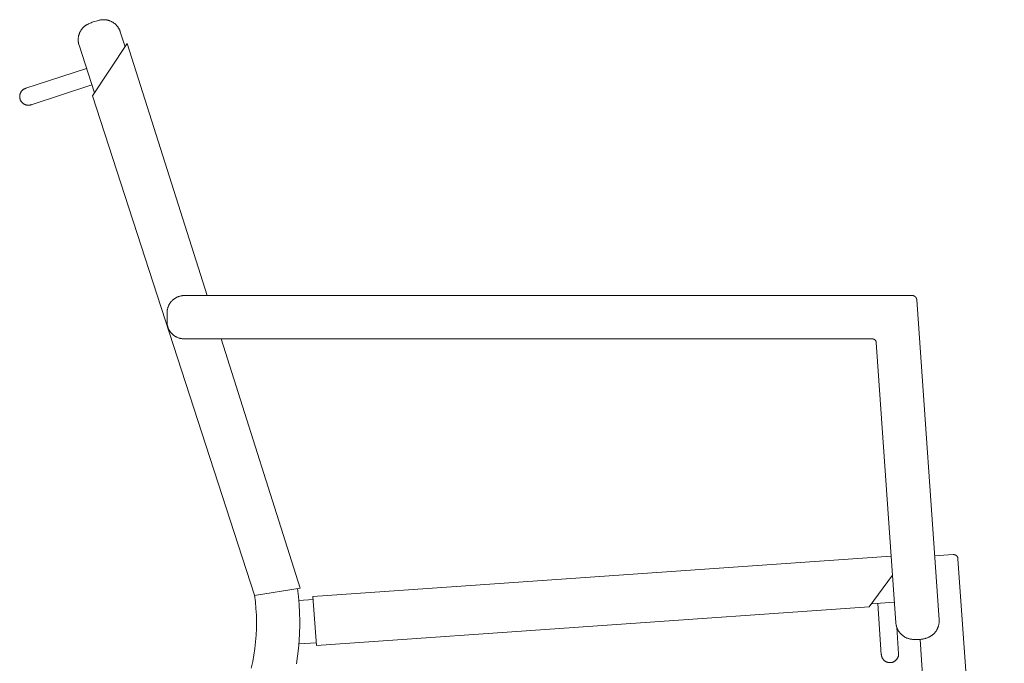
# Model space of a CAD drawing. Units: millimetres. Extents: x 4085 to 4980, y 2716 to 3170.
# Drawn here: x 4912 to 4980, y 2907 to 2952 of the extents above; entities that cross this region are included whole.
import ezdxf

# ---------------------------------------------------------------- set-up
doc = ezdxf.new("R2010")
doc.units = ezdxf.units.MM
doc.layers.add('eleven', color=8, linetype='Continuous', lineweight=0)

msp = doc.modelspace()

# ---------------------------------------------------------------- linework, layer by layer
at = {"layer": 'eleven'}
for p, q in [((4915.868, 2951.11), (4915.885, 2951.128)), ((4915.885, 2951.128), (4915.902, 2951.146)), ((4915.902, 2951.146), (4915.919, 2951.163)), ((4915.919, 2951.163), (4915.937, 2951.18)), ((4915.937, 2951.18), (4915.955, 2951.196)), ((4915.955, 2951.196), (4915.973, 2951.212)), ((4915.973, 2951.212), (4915.991, 2951.227)), ((4915.991, 2951.227), (4916.01, 2951.243)), ((4916.01, 2951.243), (4916.03, 2951.258)), ((4916.03, 2951.258), (4916.049, 2951.272)), ((4916.049, 2951.272), (4916.068, 2951.286)), ((4916.068, 2951.286), (4916.088, 2951.299)), ((4916.088, 2951.299), (4916.108, 2951.312)), ((4916.108, 2951.312), (4916.128, 2951.325)), ((4916.128, 2951.325), (4916.148, 2951.337)), ((4916.148, 2951.337), (4916.169, 2951.349)), ((4916.169, 2951.349), (4916.19, 2951.361)), ((4916.19, 2951.361), (4916.233, 2951.383)), ((4916.233, 2951.383), (4916.277, 2951.405)), ((4916.277, 2951.405), (4916.33, 2951.429)), ((4916.33, 2951.429), (4916.385, 2951.451)), ((4916.385, 2951.451), (4916.453, 2951.477)), ((4916.453, 2951.477), (4916.525, 2951.504)), ((4916.525, 2951.504), (4916.659, 2951.549)), ((4916.659, 2951.549), (4916.795, 2951.591)), ((4916.795, 2951.591), (4916.869, 2951.613)), ((4916.869, 2951.613), (4916.939, 2951.631)), ((4916.939, 2951.631), (4916.996, 2951.645)), ((4916.996, 2951.645), (4917.054, 2951.657)), ((4917.054, 2951.657), (4917.102, 2951.666)), ((4917.102, 2951.666), (4917.15, 2951.673)), ((4917.15, 2951.673), (4917.174, 2951.676)), ((4917.174, 2951.676), (4917.197, 2951.678)), ((4917.197, 2951.678), (4917.221, 2951.68)), ((4917.221, 2951.68), (4917.245, 2951.682)), ((4917.245, 2951.682), (4917.269, 2951.683)), ((4917.269, 2951.683), (4917.292, 2951.683)), ((4917.292, 2951.683), (4917.316, 2951.684)), ((4917.316, 2951.684), (4917.34, 2951.683)), ((4917.34, 2951.683), (4917.364, 2951.683)), ((4917.364, 2951.683), (4917.389, 2951.681)), ((4917.389, 2951.681), (4917.413, 2951.68)), ((4917.413, 2951.68), (4917.437, 2951.678)), ((4917.437, 2951.678), (4917.461, 2951.675)), ((4917.461, 2951.675), (4917.485, 2951.672)), ((4917.485, 2951.672), (4917.509, 2951.668)), ((4917.509, 2951.668), (4917.533, 2951.664)), ((4917.533, 2951.664), (4917.557, 2951.659)), ((4917.557, 2951.659), (4917.581, 2951.654)), ((4917.581, 2951.654), (4917.605, 2951.649)), ((4917.605, 2951.649), (4917.629, 2951.643)), ((4917.629, 2951.643), (4917.652, 2951.636)), ((4917.652, 2951.636), (4917.676, 2951.629)), ((4917.676, 2951.629), (4917.699, 2951.621)), ((4917.699, 2951.621), (4917.722, 2951.613)), ((4917.722, 2951.613), (4917.754, 2951.602)), ((4917.754, 2951.602), (4917.786, 2951.589)), ((4917.786, 2951.589), (4917.818, 2951.575)), ((4917.818, 2951.575), (4917.849, 2951.56)), ((4917.849, 2951.56), (4917.88, 2951.545)), ((4917.88, 2951.545), (4917.91, 2951.528)), ((4917.91, 2951.528), (4917.94, 2951.511)), ((4917.94, 2951.511), (4917.969, 2951.492)), ((4917.969, 2951.492), (4917.998, 2951.473)), ((4917.998, 2951.473), (4918.026, 2951.453)), ((4918.026, 2951.453), (4918.054, 2951.433)), ((4918.054, 2951.433), (4918.081, 2951.411)), ((4918.081, 2951.411), (4918.107, 2951.389)), ((4918.107, 2951.389), (4918.133, 2951.366)), ((4918.133, 2951.366), (4918.158, 2951.343)), ((4918.158, 2951.343), (4918.182, 2951.319)), ((4918.182, 2951.319), (4918.205, 2951.294)), ((4918.205, 2951.294), (4918.228, 2951.268)), ((4918.228, 2951.268), (4918.25, 2951.242)), ((4918.25, 2951.242), (4918.271, 2951.216)), ((4918.271, 2951.216), (4918.292, 2951.188)), ((4918.292, 2951.188), (4918.312, 2951.16)), ((4918.312, 2951.16), (4918.331, 2951.131)), ((4918.331, 2951.131), (4918.349, 2951.102)), ((4915.559, 2950.434), (4915.563, 2950.468)), ((4915.563, 2950.468), (4915.568, 2950.502)), ((4915.568, 2950.502), (4915.575, 2950.535)), ((4915.575, 2950.535), (4915.582, 2950.569)), ((4915.582, 2950.569), (4915.59, 2950.602)), ((4915.59, 2950.602), (4915.6, 2950.635)), ((4915.6, 2950.635), (4915.61, 2950.668)), ((4915.61, 2950.668), (4915.621, 2950.701)), ((4915.621, 2950.701), (4915.633, 2950.733)), ((4915.633, 2950.733), (4915.646, 2950.765)), ((4915.646, 2950.765), (4915.66, 2950.797)), ((4915.66, 2950.797), (4915.675, 2950.828)), ((4915.675, 2950.828), (4915.69, 2950.859)), ((4915.69, 2950.859), (4915.707, 2950.889)), ((4915.707, 2950.889), (4915.724, 2950.919)), ((4915.724, 2950.919), (4915.742, 2950.948)), ((4915.742, 2950.948), (4915.761, 2950.976)), ((4915.761, 2950.976), (4915.775, 2950.996)), ((4915.775, 2950.996), (4915.79, 2951.016)), ((4915.79, 2951.016), (4915.804, 2951.035)), ((4915.804, 2951.035), (4915.82, 2951.054)), ((4915.82, 2951.054), (4915.835, 2951.073)), ((4915.835, 2951.073), (4915.851, 2951.092)), ((4915.851, 2951.092), (4915.868, 2951.11)), ((4918.349, 2951.102), (4918.366, 2951.072)), ((4918.366, 2951.072), (4918.383, 2951.042)), ((4918.376, 2951.054), (4918.37, 2951.066)), ((4918.383, 2951.042), (4918.398, 2951.012)), ((4918.398, 2951.012), (4918.413, 2950.981)), ((4918.413, 2950.981), (4918.427, 2950.949)), ((4918.427, 2950.949), (4918.44, 2950.918)), ((4918.44, 2950.918), (4918.451, 2950.886)), ((4918.451, 2950.886), (4918.462, 2950.854)), ((4918.799, 2949.817), (4918.463, 2950.853)), ((4915.551, 2950.332), (4915.553, 2950.366)), ((4915.551, 2950.297), (4915.551, 2950.332)), ((4915.551, 2950.263), (4915.551, 2950.297)), ((4915.553, 2950.229), (4915.551, 2950.263)), ((4915.553, 2950.366), (4915.555, 2950.4)), ((4915.555, 2950.195), (4915.553, 2950.229)), ((4915.555, 2950.4), (4915.559, 2950.434)), ((4915.559, 2950.16), (4915.555, 2950.195)), ((4915.563, 2950.126), (4915.559, 2950.16)), ((4915.56, 2950.153), (4915.561, 2950.139)), ((4915.568, 2950.092), (4915.563, 2950.126)), ((4915.575, 2950.059), (4915.568, 2950.092)), ((4915.582, 2950.025), (4915.575, 2950.059)), ((4915.59, 2949.992), (4915.582, 2950.025)), ((4915.599, 2949.959), (4915.59, 2949.992)), ((4915.609, 2949.927), (4915.599, 2949.959)), ((4915.61, 2949.925), (4916.684, 2946.62)), ((4918.941, 2950.031), (4916.543, 2946.407)), ((4918.941, 2950.031), (4924.487, 2932.605)), ((4911.917, 2946.939), (4916.135, 2948.309)), ((4916.506, 2947.168), (4912.287, 2945.797)), ((4911.504, 2946.388), (4911.503, 2946.368)), ((4911.503, 2946.368), (4911.504, 2946.347)), ((4911.505, 2946.409), (4911.504, 2946.388)), ((4911.506, 2946.43), (4911.505, 2946.409)), ((4911.509, 2946.45), (4911.506, 2946.43)), ((4911.512, 2946.471), (4911.509, 2946.45)), ((4911.516, 2946.491), (4911.512, 2946.471)), ((4911.521, 2946.511), (4911.516, 2946.491)), ((4911.526, 2946.531), (4911.521, 2946.511)), ((4911.532, 2946.551), (4911.526, 2946.531)), ((4911.538, 2946.571), (4911.532, 2946.551)), ((4911.546, 2946.59), (4911.538, 2946.571)), ((4911.554, 2946.609), (4911.546, 2946.59)), ((4911.562, 2946.628), (4911.554, 2946.609)), ((4911.572, 2946.647), (4911.562, 2946.628)), ((4911.582, 2946.665), (4911.572, 2946.647)), ((4911.592, 2946.683), (4911.582, 2946.665)), ((4911.603, 2946.7), (4911.592, 2946.683)), ((4911.615, 2946.717), (4911.603, 2946.7)), ((4911.627, 2946.734), (4911.615, 2946.717)), ((4911.64, 2946.75), (4911.627, 2946.734)), ((4911.654, 2946.766), (4911.64, 2946.75)), ((4911.668, 2946.781), (4911.654, 2946.766)), ((4911.682, 2946.796), (4911.668, 2946.781)), ((4911.697, 2946.81), (4911.682, 2946.796)), ((4911.713, 2946.824), (4911.697, 2946.81)), ((4911.729, 2946.837), (4911.713, 2946.824)), ((4911.745, 2946.85), (4911.729, 2946.837)), ((4911.762, 2946.862), (4911.745, 2946.85)), ((4911.779, 2946.873), (4911.762, 2946.862)), ((4911.797, 2946.884), (4911.779, 2946.873)), ((4911.815, 2946.894), (4911.797, 2946.884)), ((4911.833, 2946.904), (4911.815, 2946.894)), ((4911.852, 2946.913), (4911.833, 2946.904)), ((4911.871, 2946.921), (4911.852, 2946.913)), ((4911.89, 2946.929), (4911.871, 2946.921)), ((4911.909, 2946.936), (4911.89, 2946.929)), ((4911.929, 2946.942), (4911.909, 2946.936)), ((4911.949, 2946.948), (4911.929, 2946.942)), ((4916.543, 2946.407), (4927.761, 2911.88)), ((4911.504, 2946.347), (4911.505, 2946.326)), ((4911.505, 2946.326), (4911.507, 2946.306)), ((4911.507, 2946.306), (4911.509, 2946.285)), ((4911.509, 2946.285), (4911.512, 2946.265)), ((4911.512, 2946.265), (4911.516, 2946.244)), ((4911.516, 2946.244), (4911.521, 2946.224)), ((4911.521, 2946.224), (4911.526, 2946.204)), ((4911.526, 2946.204), (4911.532, 2946.184)), ((4911.532, 2946.184), (4911.539, 2946.165)), ((4911.539, 2946.165), (4911.546, 2946.145)), ((4911.546, 2946.145), (4911.554, 2946.126)), ((4911.554, 2946.126), (4911.563, 2946.107)), ((4911.563, 2946.107), (4911.572, 2946.089)), ((4911.572, 2946.089), (4911.582, 2946.071)), ((4911.582, 2946.071), (4911.593, 2946.053)), ((4911.593, 2946.053), (4911.604, 2946.035)), ((4911.604, 2946.035), (4911.616, 2946.018)), ((4911.616, 2946.018), (4911.628, 2946.002)), ((4911.628, 2946.002), (4911.641, 2945.986)), ((4911.641, 2945.986), (4911.654, 2945.97)), ((4911.654, 2945.97), (4911.668, 2945.955)), ((4911.668, 2945.955), (4911.683, 2945.94)), ((4911.683, 2945.94), (4911.698, 2945.926)), ((4911.698, 2945.926), (4911.713, 2945.912)), ((4911.713, 2945.912), (4911.729, 2945.899)), ((4911.729, 2945.899), (4911.746, 2945.886)), ((4911.746, 2945.886), (4911.763, 2945.874)), ((4911.763, 2945.874), (4911.78, 2945.863)), ((4911.78, 2945.863), (4911.798, 2945.852)), ((4911.798, 2945.852), (4911.816, 2945.841)), ((4911.816, 2945.841), (4911.834, 2945.832)), ((4911.834, 2945.832), (4911.853, 2945.823)), ((4911.853, 2945.823), (4911.872, 2945.815)), ((4911.872, 2945.815), (4911.891, 2945.807)), ((4911.891, 2945.807), (4911.91, 2945.8)), ((4911.91, 2945.8), (4911.93, 2945.794)), ((4911.93, 2945.794), (4911.95, 2945.788)), ((4911.95, 2945.788), (4911.97, 2945.783)), ((4911.97, 2945.783), (4911.99, 2945.779)), ((4911.99, 2945.779), (4912.011, 2945.775)), ((4912.011, 2945.775), (4912.031, 2945.772)), ((4912.031, 2945.772), (4912.052, 2945.77)), ((4912.052, 2945.77), (4912.073, 2945.769)), ((4912.073, 2945.769), (4912.093, 2945.768)), ((4912.093, 2945.768), (4912.114, 2945.768)), ((4912.114, 2945.768), (4912.135, 2945.769)), ((4912.135, 2945.769), (4912.155, 2945.77)), ((4912.155, 2945.77), (4912.176, 2945.772)), ((4912.176, 2945.772), (4912.196, 2945.775)), ((4912.196, 2945.775), (4912.217, 2945.779)), ((4912.217, 2945.779), (4912.237, 2945.783)), ((4912.237, 2945.783), (4912.257, 2945.788)), ((4912.257, 2945.788), (4912.277, 2945.794)), ((4912.277, 2945.794), (4912.297, 2945.8)), ((4912.297, 2945.8), (4912.316, 2945.807)), ((4921.9, 2932.063), (4921.878, 2932.028)), ((4921.923, 2932.097), (4921.9, 2932.063)), ((4921.948, 2932.13), (4921.923, 2932.097)), ((4921.973, 2932.162), (4921.948, 2932.13)), ((4921.999, 2932.193), (4921.973, 2932.162)), ((4922.027, 2932.224), (4921.999, 2932.193)), ((4922.055, 2932.253), (4922.027, 2932.224)), ((4922.085, 2932.282), (4922.055, 2932.253)), ((4922.115, 2932.309), (4922.085, 2932.282)), ((4922.146, 2932.336), (4922.115, 2932.309)), ((4922.179, 2932.361), (4922.146, 2932.336)), ((4922.212, 2932.385), (4922.179, 2932.361)), ((4922.246, 2932.408), (4922.212, 2932.385)), ((4922.28, 2932.43), (4922.246, 2932.408)), ((4922.316, 2932.451), (4922.28, 2932.43)), ((4922.352, 2932.47), (4922.316, 2932.451)), ((4922.388, 2932.488), (4922.352, 2932.47)), ((4922.426, 2932.505), (4922.388, 2932.488)), ((4922.464, 2932.521), (4922.426, 2932.505)), ((4922.502, 2932.535), (4922.464, 2932.521)), ((4922.541, 2932.548), (4922.502, 2932.535)), ((4922.58, 2932.56), (4922.541, 2932.548)), ((4922.62, 2932.571), (4922.58, 2932.56)), ((4922.66, 2932.58), (4922.62, 2932.571)), ((4922.7, 2932.587), (4922.66, 2932.58)), ((4922.74, 2932.593), (4922.7, 2932.587)), ((4922.781, 2932.598), (4922.74, 2932.593)), ((4922.822, 2932.602), (4922.781, 2932.598)), ((4922.863, 2932.604), (4922.822, 2932.602)), ((4922.904, 2932.605), (4922.863, 2932.604)), ((4973.282, 2932.605), (4922.904, 2932.605)), ((4973.282, 2932.605), (4973.293, 2932.604)), ((4973.293, 2932.604), (4973.304, 2932.604)), ((4973.304, 2932.604), (4973.315, 2932.603)), ((4973.315, 2932.603), (4973.325, 2932.602)), ((4973.325, 2932.602), (4973.336, 2932.6)), ((4973.336, 2932.6), (4973.347, 2932.598)), ((4973.347, 2932.598), (4973.357, 2932.596)), ((4973.357, 2932.596), (4973.368, 2932.593)), ((4973.368, 2932.593), (4973.378, 2932.59)), ((4973.378, 2932.59), (4973.389, 2932.586)), ((4973.389, 2932.586), (4973.399, 2932.582)), ((4973.399, 2932.582), (4973.409, 2932.578)), ((4973.409, 2932.578), (4973.419, 2932.574)), ((4973.419, 2932.574), (4973.428, 2932.569)), ((4973.428, 2932.569), (4973.438, 2932.564)), ((4973.438, 2932.564), (4973.447, 2932.558)), ((4973.447, 2932.558), (4973.457, 2932.552)), ((4973.457, 2932.552), (4973.466, 2932.546)), ((4973.466, 2932.546), (4973.474, 2932.54)), ((4973.474, 2932.54), (4973.483, 2932.533)), ((4973.483, 2932.533), (4973.491, 2932.526)), ((4973.491, 2932.526), (4973.499, 2932.519)), ((4973.499, 2932.519), (4973.507, 2932.511)), ((4973.507, 2932.511), (4973.515, 2932.503)), ((4973.515, 2932.503), (4973.522, 2932.495)), ((4973.522, 2932.495), (4973.529, 2932.487)), ((4973.529, 2932.487), (4973.535, 2932.478)), ((4973.535, 2932.478), (4973.542, 2932.47)), ((4973.542, 2932.47), (4973.548, 2932.461)), ((4973.548, 2932.461), (4973.554, 2932.451)), ((4973.554, 2932.451), (4973.559, 2932.442)), ((4973.559, 2932.442), (4973.564, 2932.432)), ((4973.564, 2932.432), (4973.569, 2932.423)), ((4973.569, 2932.423), (4973.574, 2932.413)), ((4973.574, 2932.413), (4973.578, 2932.403)), ((4973.578, 2932.403), (4973.581, 2932.392)), ((4973.581, 2932.392), (4973.585, 2932.382)), ((4973.585, 2932.382), (4973.588, 2932.372)), ((4973.588, 2932.372), (4973.591, 2932.361)), ((4973.591, 2932.361), (4973.593, 2932.351)), ((4973.593, 2932.351), (4973.595, 2932.34)), ((4973.595, 2932.34), (4973.596, 2932.329)), ((4973.596, 2932.329), (4973.598, 2932.318)), ((4973.598, 2932.318), (4973.599, 2932.308)), ((4973.599, 2932.305), (4975.146, 2910.173)), ((4921.707, 2931.487), (4921.704, 2931.446)), ((4921.704, 2931.446), (4921.704, 2931.405)), ((4921.704, 2931.404), (4921.704, 2931.405)), ((4921.704, 2931.404), (4921.704, 2931.105)), ((4921.71, 2931.527), (4921.707, 2931.487)), ((4921.715, 2931.568), (4921.71, 2931.527)), ((4921.721, 2931.609), (4921.715, 2931.568)), ((4921.729, 2931.649), (4921.721, 2931.609)), ((4921.738, 2931.689), (4921.729, 2931.649)), ((4921.748, 2931.728), (4921.738, 2931.689)), ((4921.76, 2931.768), (4921.748, 2931.728)), ((4921.773, 2931.807), (4921.76, 2931.768)), ((4921.787, 2931.845), (4921.773, 2931.807)), ((4921.803, 2931.883), (4921.787, 2931.845)), ((4921.82, 2931.92), (4921.803, 2931.883)), ((4921.838, 2931.957), (4921.82, 2931.92)), ((4921.858, 2931.993), (4921.838, 2931.957)), ((4921.878, 2932.028), (4921.858, 2931.993)), ((4921.704, 2931.105), (4921.704, 2931.105)), ((4921.704, 2930.805), (4921.704, 2931.105)), ((4921.704, 2930.764), (4921.704, 2930.805)), ((4921.704, 2930.805), (4921.704, 2930.805)), ((4921.707, 2930.723), (4921.704, 2930.764)), ((4921.71, 2930.682), (4921.707, 2930.723)), ((4921.715, 2930.641), (4921.71, 2930.682)), ((4921.721, 2930.601), (4921.715, 2930.641)), ((4921.729, 2930.561), (4921.721, 2930.601)), ((4921.738, 2930.521), (4921.729, 2930.561)), ((4921.748, 2930.481), (4921.738, 2930.521)), ((4921.76, 2930.442), (4921.748, 2930.481)), ((4921.773, 2930.403), (4921.76, 2930.442)), ((4921.787, 2930.364), (4921.773, 2930.403)), ((4921.803, 2930.327), (4921.787, 2930.364)), ((4921.82, 2930.289), (4921.803, 2930.327)), ((4921.838, 2930.253), (4921.82, 2930.289)), ((4921.858, 2930.217), (4921.838, 2930.253)), ((4921.878, 2930.181), (4921.858, 2930.217)), ((4921.9, 2930.147), (4921.878, 2930.181)), ((4921.923, 2930.113), (4921.9, 2930.147)), ((4921.948, 2930.08), (4921.923, 2930.113)), ((4921.973, 2930.047), (4921.948, 2930.08)), ((4921.999, 2930.016), (4921.973, 2930.047)), ((4922.027, 2929.986), (4921.999, 2930.016)), ((4922.055, 2929.956), (4922.027, 2929.986)), ((4922.085, 2929.928), (4922.055, 2929.956)), ((4922.115, 2929.9), (4922.085, 2929.928)), ((4922.146, 2929.874), (4922.115, 2929.9)), ((4922.179, 2929.849), (4922.146, 2929.874)), ((4922.212, 2929.824), (4922.179, 2929.849)), ((4922.246, 2929.801), (4922.212, 2929.824)), ((4922.28, 2929.779), (4922.246, 2929.801)), ((4922.316, 2929.759), (4922.28, 2929.779)), ((4922.352, 2929.739), (4922.316, 2929.759)), ((4922.388, 2929.721), (4922.352, 2929.739)), ((4922.426, 2929.704), (4922.388, 2929.721)), ((4922.464, 2929.688), (4922.426, 2929.704)), ((4922.502, 2929.674), (4922.464, 2929.688)), ((4922.541, 2929.661), (4922.502, 2929.674)), ((4922.58, 2929.649), (4922.541, 2929.661)), ((4922.62, 2929.639), (4922.58, 2929.649)), ((4922.66, 2929.63), (4922.62, 2929.639)), ((4922.7, 2929.622), (4922.66, 2929.63)), ((4922.74, 2929.616), (4922.7, 2929.622)), ((4922.781, 2929.611), (4922.74, 2929.616)), ((4922.822, 2929.607), (4922.781, 2929.611)), ((4922.863, 2929.605), (4922.822, 2929.607)), ((4922.904, 2929.605), (4922.863, 2929.605)), ((4970.531, 2929.605), (4922.904, 2929.605)), ((4925.442, 2929.605), (4930.926, 2912.373)), ((4970.54, 2929.604), (4970.531, 2929.605)), ((4970.55, 2929.604), (4970.54, 2929.604)), ((4970.559, 2929.602), (4970.55, 2929.604)), ((4970.569, 2929.601), (4970.559, 2929.602)), ((4970.578, 2929.599), (4970.569, 2929.601)), ((4970.588, 2929.597), (4970.578, 2929.599)), ((4970.597, 2929.595), (4970.588, 2929.597)), ((4970.606, 2929.592), (4970.597, 2929.595)), ((4970.615, 2929.589), (4970.606, 2929.592)), ((4970.624, 2929.586), (4970.615, 2929.589)), ((4970.633, 2929.582), (4970.624, 2929.586)), ((4970.642, 2929.578), (4970.633, 2929.582)), ((4970.65, 2929.574), (4970.642, 2929.578)), ((4970.659, 2929.569), (4970.65, 2929.574)), ((4970.667, 2929.565), (4970.659, 2929.569)), ((4970.675, 2929.559), (4970.667, 2929.565)), ((4970.683, 2929.554), (4970.675, 2929.559)), ((4970.691, 2929.548), (4970.683, 2929.554)), ((4970.698, 2929.542), (4970.691, 2929.548)), ((4970.705, 2929.536), (4970.698, 2929.542)), ((4970.713, 2929.53), (4970.705, 2929.536)), ((4970.719, 2929.523), (4970.713, 2929.53)), ((4970.726, 2929.516), (4970.719, 2929.523)), ((4970.732, 2929.509), (4970.726, 2929.516)), ((4970.738, 2929.502), (4970.732, 2929.509)), ((4970.744, 2929.494), (4970.738, 2929.502)), ((4970.75, 2929.486), (4970.744, 2929.494)), ((4970.755, 2929.478), (4970.75, 2929.486)), ((4970.76, 2929.47), (4970.755, 2929.478)), ((4970.765, 2929.462), (4970.76, 2929.47)), ((4970.769, 2929.453), (4970.765, 2929.462)), ((4970.774, 2929.445), (4970.769, 2929.453)), ((4970.777, 2929.436), (4970.774, 2929.445)), ((4970.781, 2929.427), (4970.777, 2929.436)), ((4970.784, 2929.418), (4970.781, 2929.427)), ((4970.787, 2929.409), (4970.784, 2929.418)), ((4970.79, 2929.4), (4970.787, 2929.409)), ((4970.792, 2929.391), (4970.79, 2929.4)), ((4970.794, 2929.381), (4970.792, 2929.391)), ((4970.796, 2929.372), (4970.794, 2929.381)), ((4970.797, 2929.362), (4970.796, 2929.372)), ((4970.798, 2929.353), (4970.797, 2929.362)), ((4972.154, 2909.962), (4970.798, 2929.35)), ((4971.831, 2914.584), (4931.801, 2911.785)), ((4976.125, 2914.684), (4974.837, 2914.594)), ((4976.126, 2914.684), (4976.136, 2914.685)), ((4976.136, 2914.685), (4976.147, 2914.685)), ((4976.147, 2914.685), (4976.157, 2914.685)), ((4976.157, 2914.685), (4976.168, 2914.684)), ((4976.168, 2914.684), (4976.178, 2914.683)), ((4976.178, 2914.683), (4976.189, 2914.682)), ((4976.189, 2914.682), (4976.199, 2914.68)), ((4976.199, 2914.68), (4976.21, 2914.678)), ((4976.21, 2914.678), (4976.22, 2914.676)), ((4976.22, 2914.676), (4976.23, 2914.673)), ((4976.23, 2914.673), (4976.24, 2914.67)), ((4976.24, 2914.67), (4976.25, 2914.667)), ((4976.25, 2914.667), (4976.26, 2914.663)), ((4976.26, 2914.663), (4976.27, 2914.659)), ((4976.27, 2914.659), (4976.279, 2914.655)), ((4976.279, 2914.655), (4976.289, 2914.65)), ((4976.289, 2914.65), (4976.298, 2914.645)), ((4976.298, 2914.645), (4976.307, 2914.639)), ((4976.307, 2914.639), (4976.316, 2914.634)), ((4976.316, 2914.634), (4976.325, 2914.627)), ((4976.325, 2914.627), (4976.333, 2914.621)), ((4976.333, 2914.621), (4976.341, 2914.615)), ((4976.341, 2914.615), (4976.349, 2914.608)), ((4976.349, 2914.608), (4976.357, 2914.6)), ((4976.357, 2914.6), (4976.364, 2914.593)), ((4976.364, 2914.593), (4976.372, 2914.585)), ((4976.372, 2914.585), (4976.379, 2914.577)), ((4976.379, 2914.577), (4976.385, 2914.569)), ((4976.385, 2914.569), (4976.392, 2914.561)), ((4976.392, 2914.561), (4976.398, 2914.552)), ((4976.398, 2914.552), (4976.403, 2914.543)), ((4976.403, 2914.543), (4976.409, 2914.534)), ((4976.409, 2914.534), (4976.414, 2914.525)), ((4976.414, 2914.525), (4976.419, 2914.516)), ((4976.419, 2914.516), (4976.423, 2914.506)), ((4976.423, 2914.506), (4976.427, 2914.496)), ((4976.427, 2914.496), (4976.431, 2914.487)), ((4976.431, 2914.487), (4976.435, 2914.477)), ((4976.435, 2914.477), (4976.438, 2914.467)), ((4976.438, 2914.467), (4976.441, 2914.456)), ((4976.441, 2914.456), (4976.443, 2914.446)), ((4976.443, 2914.446), (4976.445, 2914.436)), ((4976.445, 2914.436), (4976.447, 2914.425)), ((4976.447, 2914.425), (4976.448, 2914.415)), ((4976.448, 2914.415), (4976.449, 2914.404)), ((4979.659, 2868.504), (4976.449, 2914.403)), ((4971.923, 2913.259), (4970.293, 2911.069)), ((4930.926, 2912.373), (4927.764, 2911.863)), ((4930.726, 2912.341), (4930.797, 2911.785)), ((4927.818, 2911.429), (4927.76, 2911.889)), ((4930.797, 2911.785), (4930.85, 2911.226)), ((4931.801, 2911.785), (4932.038, 2908.393)), ((4927.86, 2910.968), (4927.818, 2911.429)), ((4927.887, 2910.505), (4927.86, 2910.968)), ((4931.815, 2911.586), (4930.825, 2911.516)), ((4930.85, 2911.226), (4930.883, 2910.666)), ((4932.038, 2908.393), (4970.293, 2911.069)), ((4970.451, 2911.28), (4972.054, 2911.392)), ((4971.146, 2907.741), (4970.897, 2911.311)), ((4927.898, 2910.042), (4927.887, 2910.505)), ((4930.883, 2910.666), (4930.898, 2910.105)), ((4927.872, 2909.116), (4927.893, 2909.579)), ((4927.893, 2909.579), (4927.898, 2910.042)), ((4930.897, 2909.779), (4930.883, 2909.245)), ((4930.898, 2910.105), (4930.897, 2909.779)), ((4972.157, 2909.924), (4972.154, 2909.959)), ((4972.161, 2909.889), (4972.157, 2909.924)), ((4972.166, 2909.855), (4972.161, 2909.889)), ((4972.172, 2909.82), (4972.166, 2909.855)), ((4972.179, 2909.786), (4972.172, 2909.82)), ((4972.187, 2909.752), (4972.179, 2909.786)), ((4972.196, 2909.718), (4972.187, 2909.752)), ((4972.206, 2909.684), (4972.196, 2909.718)), ((4972.217, 2909.651), (4972.206, 2909.684)), ((4972.215, 2909.656), (4972.344, 2907.816)), ((4972.229, 2909.617), (4972.217, 2909.651)), ((4972.242, 2909.585), (4972.229, 2909.617)), ((4972.256, 2909.553), (4972.242, 2909.585)), ((4972.271, 2909.521), (4972.256, 2909.553)), ((4975.027, 2909.554), (4975.01, 2909.522)), ((4975.042, 2909.587), (4975.027, 2909.554)), ((4975.056, 2909.62), (4975.042, 2909.587)), ((4975.067, 2909.648), (4975.056, 2909.62)), ((4975.078, 2909.675), (4975.067, 2909.648)), ((4975.088, 2909.704), (4975.078, 2909.675)), ((4975.097, 2909.732), (4975.088, 2909.704)), ((4975.105, 2909.761), (4975.097, 2909.732)), ((4975.113, 2909.79), (4975.105, 2909.761)), ((4975.12, 2909.819), (4975.113, 2909.79)), ((4975.126, 2909.848), (4975.12, 2909.819)), ((4975.131, 2909.878), (4975.126, 2909.848)), ((4975.136, 2909.907), (4975.131, 2909.878)), ((4975.14, 2909.937), (4975.136, 2909.907)), ((4975.144, 2909.967), (4975.14, 2909.937)), ((4975.146, 2909.997), (4975.144, 2909.967)), ((4975.148, 2910.026), (4975.146, 2909.997)), ((4975.147, 2910.167), (4975.149, 2910.126)), ((4975.149, 2910.056), (4975.148, 2910.026)), ((4975.149, 2910.126), (4975.15, 2910.086)), ((4975.15, 2910.086), (4975.149, 2910.056)), ((4927.836, 2908.654), (4927.872, 2909.116)), ((4930.883, 2909.245), (4930.851, 2908.711)), ((4972.286, 2909.49), (4972.271, 2909.521)), ((4972.303, 2909.459), (4972.286, 2909.49)), ((4972.32, 2909.429), (4972.303, 2909.459)), ((4972.339, 2909.398), (4972.32, 2909.429)), ((4972.358, 2909.368), (4972.339, 2909.398)), ((4972.379, 2909.338), (4972.358, 2909.368)), ((4972.4, 2909.309), (4972.379, 2909.338)), ((4972.423, 2909.281), (4972.4, 2909.309)), ((4972.446, 2909.253), (4972.423, 2909.281)), ((4972.47, 2909.226), (4972.446, 2909.253)), ((4972.495, 2909.2), (4972.47, 2909.226)), ((4972.52, 2909.175), (4972.495, 2909.2)), ((4972.546, 2909.15), (4972.52, 2909.175)), ((4972.573, 2909.126), (4972.546, 2909.15)), ((4972.601, 2909.103), (4972.573, 2909.126)), ((4972.629, 2909.081), (4972.601, 2909.103)), ((4972.658, 2909.059), (4972.629, 2909.081)), ((4972.687, 2909.039), (4972.658, 2909.059)), ((4972.717, 2909.019), (4972.687, 2909.039)), ((4972.75, 2908.999), (4972.717, 2909.019)), ((4972.783, 2908.98), (4972.75, 2908.999)), ((4972.817, 2908.962), (4972.783, 2908.98)), ((4972.852, 2908.945), (4972.817, 2908.962)), ((4972.887, 2908.929), (4972.852, 2908.945)), ((4972.922, 2908.914), (4972.887, 2908.929)), ((4972.958, 2908.9), (4972.922, 2908.914)), ((4972.995, 2908.887), (4972.958, 2908.9)), ((4973.03, 2908.876), (4972.995, 2908.887)), ((4973.067, 2908.865), (4973.03, 2908.876)), ((4974.109, 2908.866), (4974.061, 2908.856)), ((4974.157, 2908.877), (4974.109, 2908.866)), ((4974.196, 2908.888), (4974.157, 2908.877)), ((4974.235, 2908.899), (4974.196, 2908.888)), ((4974.274, 2908.911), (4974.235, 2908.899)), ((4974.312, 2908.925), (4974.274, 2908.911)), ((4974.349, 2908.939), (4974.312, 2908.925)), ((4974.386, 2908.954), (4974.349, 2908.939)), ((4974.423, 2908.97), (4974.386, 2908.954)), ((4974.459, 2908.987), (4974.423, 2908.97)), ((4974.492, 2909.005), (4974.459, 2908.987)), ((4974.525, 2909.023), (4974.492, 2909.005)), ((4974.557, 2909.042), (4974.525, 2909.023)), ((4974.589, 2909.062), (4974.557, 2909.042)), ((4974.626, 2909.087), (4974.589, 2909.062)), ((4974.644, 2909.1), (4974.626, 2909.087)), ((4974.662, 2909.113), (4974.644, 2909.1)), ((4974.691, 2909.136), (4974.662, 2909.113)), ((4974.72, 2909.159), (4974.691, 2909.136)), ((4974.747, 2909.183), (4974.72, 2909.159)), ((4974.773, 2909.207), (4974.747, 2909.183)), ((4974.799, 2909.233), (4974.773, 2909.207)), ((4974.823, 2909.258), (4974.799, 2909.233)), ((4974.848, 2909.285), (4974.823, 2909.258)), ((4974.871, 2909.313), (4974.848, 2909.285)), ((4974.893, 2909.341), (4974.871, 2909.313)), ((4974.915, 2909.369), (4974.893, 2909.341)), ((4974.936, 2909.399), (4974.915, 2909.369)), ((4974.956, 2909.429), (4974.936, 2909.399)), ((4974.975, 2909.459), (4974.956, 2909.429)), ((4974.993, 2909.49), (4974.975, 2909.459)), ((4975.01, 2909.522), (4974.993, 2909.49)), ((4927.715, 2907.736), (4927.783, 2908.194)), ((4927.783, 2908.194), (4927.836, 2908.654)), ((4930.851, 2908.711), (4930.802, 2908.179)), ((4930.835, 2908.51), (4932.024, 2908.593)), ((4973.103, 2908.855), (4973.067, 2908.865)), ((4973.139, 2908.847), (4973.103, 2908.855)), ((4973.179, 2908.839), (4973.139, 2908.847)), ((4973.218, 2908.832), (4973.179, 2908.839)), ((4973.258, 2908.826), (4973.218, 2908.832)), ((4973.297, 2908.82), (4973.258, 2908.826)), ((4973.347, 2908.815), (4973.297, 2908.82)), ((4973.396, 2908.811), (4973.347, 2908.815)), ((4973.446, 2908.809), (4973.396, 2908.811)), ((4973.497, 2908.807), (4973.446, 2908.809)), ((4973.555, 2908.806), (4973.497, 2908.807)), ((4973.613, 2908.807), (4973.555, 2908.806)), ((4973.672, 2908.809), (4973.613, 2908.807)), ((4973.731, 2908.813), (4973.672, 2908.809)), ((4973.79, 2908.817), (4973.731, 2908.813)), ((4973.848, 2908.823), (4973.79, 2908.817)), ((4973.832, 2908.821), (4976.651, 2868.504)), ((4973.906, 2908.83), (4973.848, 2908.823)), ((4973.964, 2908.838), (4973.906, 2908.83)), ((4974.013, 2908.847), (4973.964, 2908.838)), ((4974.061, 2908.856), (4974.013, 2908.847)), ((4927.632, 2907.28), (4927.715, 2907.736)), ((4930.737, 2907.649), (4930.654, 2907.121)), ((4930.802, 2908.179), (4930.737, 2907.649)), ((4971.145, 2907.776), (4971.147, 2907.755)), ((4971.147, 2907.755), (4971.149, 2907.735)), ((4971.149, 2907.735), (4971.152, 2907.714)), ((4971.152, 2907.714), (4971.156, 2907.694)), ((4971.156, 2907.694), (4971.16, 2907.674)), ((4971.16, 2907.674), (4971.165, 2907.654)), ((4971.165, 2907.654), (4971.171, 2907.634)), ((4971.171, 2907.634), (4971.177, 2907.614)), ((4971.177, 2907.614), (4971.185, 2907.595)), ((4971.185, 2907.595), (4971.192, 2907.576)), ((4971.192, 2907.576), (4971.201, 2907.557)), ((4971.201, 2907.557), (4971.21, 2907.538)), ((4971.21, 2907.538), (4971.22, 2907.52)), ((4971.22, 2907.52), (4971.23, 2907.502)), ((4972.252, 2907.492), (4972.263, 2907.51)), ((4972.263, 2907.51), (4972.273, 2907.528)), ((4972.273, 2907.528), (4972.282, 2907.546)), ((4972.282, 2907.546), (4972.291, 2907.565)), ((4972.291, 2907.565), (4972.299, 2907.584)), ((4972.299, 2907.584), (4972.307, 2907.603)), ((4972.307, 2907.603), (4972.314, 2907.623)), ((4972.314, 2907.623), (4972.32, 2907.643)), ((4972.32, 2907.643), (4972.325, 2907.663)), ((4972.325, 2907.663), (4972.33, 2907.683)), ((4972.33, 2907.683), (4972.334, 2907.703)), ((4972.334, 2907.703), (4972.338, 2907.724)), ((4972.338, 2907.724), (4972.34, 2907.744)), ((4972.34, 2907.744), (4972.342, 2907.765)), ((4972.342, 2907.765), (4972.343, 2907.785)), ((4972.344, 2907.827), (4972.343, 2907.847)), ((4972.343, 2907.785), (4972.344, 2907.806)), ((4972.344, 2907.806), (4972.344, 2907.827)), ((4927.533, 2906.827), (4927.632, 2907.28)), ((4971.23, 2907.502), (4971.241, 2907.484)), ((4971.241, 2907.484), (4971.253, 2907.467)), ((4971.253, 2907.467), (4971.265, 2907.45)), ((4971.265, 2907.45), (4971.278, 2907.434)), ((4971.278, 2907.434), (4971.291, 2907.418)), ((4971.291, 2907.418), (4971.305, 2907.403)), ((4971.305, 2907.403), (4971.319, 2907.388)), ((4971.319, 2907.388), (4971.334, 2907.374)), ((4971.334, 2907.374), (4971.35, 2907.36)), ((4971.35, 2907.36), (4971.365, 2907.346)), ((4971.365, 2907.346), (4971.382, 2907.334)), ((4971.382, 2907.334), (4971.398, 2907.321)), ((4971.398, 2907.321), (4971.416, 2907.31)), ((4971.416, 2907.31), (4971.433, 2907.299)), ((4971.433, 2907.299), (4971.451, 2907.288)), ((4971.451, 2907.288), (4971.469, 2907.278)), ((4971.469, 2907.278), (4971.488, 2907.269)), ((4971.488, 2907.269), (4971.507, 2907.261)), ((4971.507, 2907.261), (4971.526, 2907.253)), ((4971.526, 2907.253), (4971.545, 2907.246)), ((4971.545, 2907.246), (4971.565, 2907.239)), ((4971.565, 2907.239), (4971.585, 2907.233)), ((4971.585, 2907.233), (4971.605, 2907.228)), ((4971.605, 2907.228), (4971.625, 2907.224)), ((4971.625, 2907.224), (4971.646, 2907.22)), ((4971.646, 2907.22), (4971.666, 2907.217)), ((4971.666, 2907.217), (4971.687, 2907.215)), ((4971.687, 2907.215), (4971.707, 2907.213)), ((4971.707, 2907.213), (4971.728, 2907.212)), ((4971.728, 2907.212), (4971.749, 2907.212)), ((4971.749, 2907.212), (4971.769, 2907.212)), ((4971.769, 2907.212), (4971.79, 2907.214)), ((4971.79, 2907.214), (4971.811, 2907.216)), ((4971.811, 2907.216), (4971.831, 2907.218)), ((4971.831, 2907.218), (4971.852, 2907.222)), ((4971.852, 2907.222), (4971.872, 2907.226)), ((4971.872, 2907.226), (4971.892, 2907.23)), ((4971.892, 2907.23), (4971.912, 2907.236)), ((4971.912, 2907.236), (4971.932, 2907.242)), ((4971.932, 2907.242), (4971.951, 2907.249)), ((4971.951, 2907.249), (4971.971, 2907.256)), ((4971.971, 2907.256), (4971.99, 2907.265)), ((4971.99, 2907.265), (4972.009, 2907.273)), ((4972.009, 2907.273), (4972.027, 2907.283)), ((4972.027, 2907.283), (4972.045, 2907.293)), ((4972.045, 2907.293), (4972.063, 2907.304)), ((4972.063, 2907.304), (4972.08, 2907.315)), ((4972.08, 2907.315), (4972.097, 2907.327)), ((4972.097, 2907.327), (4972.114, 2907.339)), ((4972.114, 2907.339), (4972.13, 2907.352)), ((4972.13, 2907.352), (4972.145, 2907.366)), ((4972.145, 2907.366), (4972.161, 2907.38)), ((4972.161, 2907.38), (4972.175, 2907.395)), ((4972.175, 2907.395), (4972.189, 2907.41)), ((4972.189, 2907.41), (4972.203, 2907.425)), ((4972.203, 2907.425), (4972.216, 2907.441)), ((4972.216, 2907.441), (4972.229, 2907.458)), ((4972.229, 2907.458), (4972.24, 2907.475)), ((4972.24, 2907.475), (4972.252, 2907.492))]:
    msp.add_line(p, q, dxfattribs=at)

doc.saveas('drawing.dxf')
